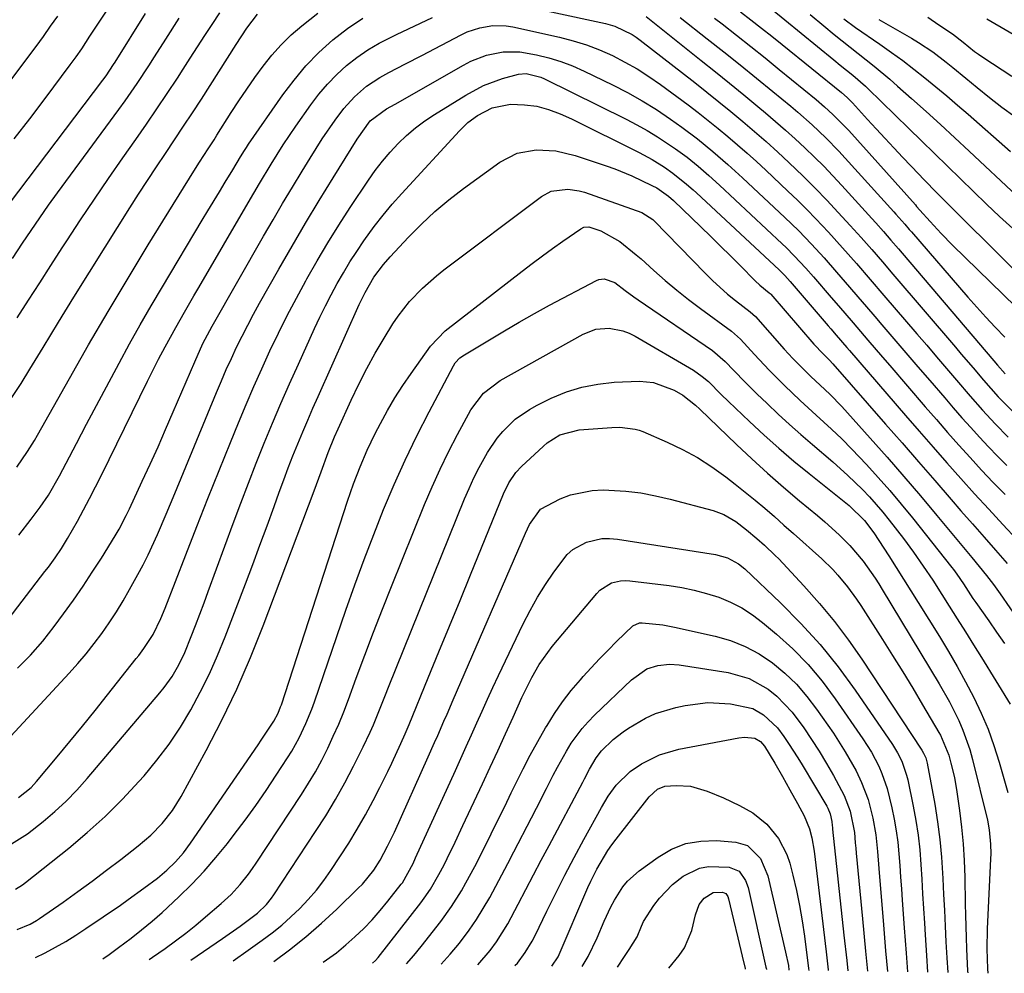
# Model space of a CAD drawing. Units: inches. Extents: x 1870061 to 1875378, y 475050 to 480378.
# Drawn here: x 1871855 to 1872071, y 475143 to 475352 of the extents above; entities that cross this region are included whole.
import ezdxf

# ---------------------------------------------------------------- set-up
doc = ezdxf.new("R2010")
doc.units = ezdxf.units.IN
doc.header["$MEASUREMENT"] = 0
doc.layers.add('7', color=7, linetype='Continuous')
doc.layers.add('8', color=7, linetype='Continuous')

msp = doc.modelspace()

# ---------------------------------------------------------------- linework, layer by layer
at = {"layer": '7', "color": 18}
for points in [[(1871854.12, 475326.19, 1896), (1871857.52, 475330.62, 1896), (1871860.9, 475335.08, 1896), (1871866.41, 475342.42, 1896), (1871867.69, 475344.17, 1896), (1871868.91, 475345.97, 1896), (1871870.7, 475348.69, 1896), (1871871.3, 475349.6, 1896), (1871876.98, 475358.19, 1896)], [(1871838.74, 475319.66, 1894), (1871857.31, 475344.3, 1894), (1871858.93, 475346.47, 1894), (1871860.53, 475348.66, 1894), (1871862.1, 475350.87, 1894), (1871863.66, 475353.08, 1894)], [(1871848.91, 475306.65, 1898), (1871873.55, 475339.05, 1898), (1871874.25, 475340.01, 1898), (1871875.89, 475342.51, 1898), (1871876.21, 475343.01, 1898), (1871882.92, 475353.67, 1898)], [(1871853.61, 475269.52, 1904), (1871855.61, 475272.61, 1904), (1871857.56, 475275.73, 1904), (1871860.44, 475280.5, 1904), (1871863.81, 475286.03, 1904), (1871867.19, 475291.54, 1904), (1871870.61, 475297.04, 1904), (1871874.04, 475302.52, 1904), (1871879.46, 475311.11, 1904), (1871881.38, 475314.12, 1904), (1871883.32, 475317.11, 1904), (1871885.29, 475320.08, 1904), (1871887.27, 475323.04, 1904), (1871889.26, 475325.99, 1904), (1871891.24, 475328.96, 1904), (1871893.19, 475331.94, 1904), (1871895.12, 475334.94, 1904), (1871902.74, 475346.88, 1904), (1871905.09, 475350.49, 1904), (1871907.39, 475353.52, 1904)], [(1871854.67, 475254.28, 1906), (1871857.06, 475257.72, 1906), (1871858.54, 475260.09, 1906), (1871859.24, 475261.3, 1906), (1871866.21, 475273.68, 1906), (1871870.43, 475281.06, 1906), (1871874.71, 475288.41, 1906), (1871879.08, 475295.7, 1906), (1871883.5, 475302.96, 1906), (1871893.47, 475319.1, 1906), (1871894.72, 475321.09, 1906), (1871896.64, 475324.04, 1906), (1871897.91, 475326.02, 1906), (1871898.54, 475327.01, 1906), (1871901.68, 475331.97, 1906), (1871903.36, 475334.56, 1906), (1871905.07, 475337.13, 1906), (1871906.85, 475339.66, 1906), (1871908.65, 475342.16, 1906), (1871910.58, 475344.56, 1906), (1871912.62, 475346.85, 1906), (1871914.83, 475348.98, 1906), (1871917.16, 475350.99, 1906), (1871920.62, 475353.76, 1906)], [(1871854.79, 475287.01, 1902), (1871857.25, 475290.84, 1902), (1871859.71, 475294.66, 1902), (1871862.17, 475298.48, 1902), (1871864.63, 475302.31, 1902), (1871865.64, 475303.88, 1902), (1871868.64, 475308.47, 1902), (1871871.68, 475313.03, 1902), (1871874.77, 475317.55, 1902), (1871877.91, 475322.04, 1902), (1871880.77, 475326.07, 1902), (1871883.1, 475329.4, 1902), (1871885.4, 475332.76, 1902), (1871887.66, 475336.14, 1902), (1871889.88, 475339.54, 1902), (1871891.12, 475341.48, 1902), (1871892.7, 475343.93, 1902), (1871894.29, 475346.38, 1902), (1871895.87, 475348.83, 1902), (1871897.46, 475351.27, 1902), (1871899.2, 475353.85, 1902)], [(1871855.14, 475239.38, 1908), (1871857.87, 475242.88, 1908), (1871859.8, 475245.48, 1908), (1871861.6, 475248.17, 1908), (1871864.05, 475252.35, 1908), (1871865.53, 475255.18, 1908), (1871867.74, 475259.44, 1908), (1871869.98, 475263.69, 1908), (1871877.12, 475277.07, 1908), (1871879.41, 475281.3, 1908), (1871881.75, 475285.5, 1908), (1871884.15, 475289.66, 1908), (1871886.59, 475293.8, 1908), (1871895.33, 475308.37, 1908), (1871896.58, 475310.45, 1908), (1871899.08, 475314.61, 1908), (1871900.34, 475316.69, 1908), (1871902, 475319.43, 1908), (1871903.69, 475322.26, 1908), (1871904.56, 475323.66, 1908), (1871905.02, 475324.35, 1908), (1871905.48, 475325.03, 1908), (1871912.98, 475335.84, 1908), (1871915.44, 475339.1, 1908), (1871918.05, 475342.22, 1908), (1871920.9, 475345.13, 1908), (1871923.9, 475347.9, 1908), (1871927.13, 475350.4, 1908), (1871930.48, 475352.68, 1908)], [(1871992.6, 475353.03, 1908), (1872004.65, 475343.4, 1908), (1872007.76, 475340.9, 1908), (1872010.87, 475338.39, 1908), (1872013.96, 475335.85, 1908), (1872017.04, 475333.31, 1908), (1872018.76, 475331.89, 1908), (1872020.96, 475330.02, 1908), (1872023.13, 475328.13, 1908), (1872025.26, 475326.2, 1908), (1872027.37, 475324.24, 1908), (1872029.44, 475322.23, 1908), (1872031.48, 475320.2, 1908), (1872033.47, 475318.12, 1908), (1872035.44, 475316.01, 1908), (1872042.06, 475308.75, 1908), (1872042.91, 475307.82, 1908), (1872044.57, 475305.94, 1908), (1872046.22, 475304.04, 1908), (1872047.86, 475302.14, 1908), (1872048.67, 475301.18, 1908), (1872068.78, 475277.59, 1908), (1872069.6, 475276.62, 1908), (1872071.25, 475274.7, 1908)], [(1872000.01, 475352.84, 1906), (1872005.97, 475348.15, 1906), (1872009.58, 475345.29, 1906), (1872013.18, 475342.42, 1906), (1872016.76, 475339.52, 1906), (1872020.33, 475336.6, 1906), (1872024.26, 475333.37, 1906), (1872025.84, 475332.04, 1906), (1872028.93, 475329.3, 1906), (1872031.92, 475326.45, 1906), (1872034.8, 475323.5, 1906), (1872036.2, 475321.98, 1906), (1872046.82, 475310.24, 1906), (1872047.31, 475309.7, 1906), (1872049.25, 475307.49, 1906), (1872050.21, 475306.38, 1906), (1872050.69, 475305.83, 1906), (1872063.05, 475291.55, 1906), (1872065.03, 475289.32, 1906), (1872067.03, 475287.11, 1906), (1872069.07, 475284.94, 1906), (1872071.14, 475282.79, 1906)], [(1872007.56, 475352.68, 1904), (1872009.21, 475351.4, 1904), (1872012.36, 475348.94, 1904), (1872015.51, 475346.46, 1904), (1872018.63, 475343.95, 1904), (1872021.74, 475341.43, 1904), (1872029.8, 475334.86, 1904), (1872031.69, 475333.25, 1904), (1872033.52, 475331.57, 1904), (1872036.14, 475328.92, 1904), (1872036.98, 475328.01, 1904), (1872051.57, 475311.73, 1904), (1872051.85, 475311.41, 1904), (1872052.55, 475310.62, 1904), (1872054.79, 475308.11, 1904), (1872057.21, 475305.48, 1904), (1872059.73, 475302.94, 1904), (1872079.14, 475284.02, 1904)], [(1872013.23, 475354.08, 1902), (1872015.54, 475352.3, 1902), (1872017.84, 475350.5, 1902), (1872020.12, 475348.69, 1902), (1872022.4, 475346.87, 1902), (1872035.38, 475336.37, 1902), (1872036.63, 475335.28, 1902), (1872037.22, 475334.7, 1902), (1872037.51, 475334.4, 1902), (1872037.79, 475334.09, 1902), (1872041.06, 475330.49, 1902), (1872042.98, 475328.39, 1902), (1872044.92, 475326.3, 1902), (1872046.86, 475324.22, 1902), (1872048.82, 475322.15, 1902), (1872052.33, 475318.46, 1902), (1872053.35, 475317.4, 1902), (1872056.42, 475314.25, 1902), (1872058.49, 475312.18, 1902), (1872060.57, 475310.11, 1902), (1872079.33, 475291.45, 1902)], [(1872028.5, 475353.49, 1898), (1872031.53, 475350.97, 1898), (1872033.81, 475349.1, 1898), (1872037.28, 475346.28, 1898), (1872040.8, 475343.51, 1898), (1872042.55, 475342.12, 1898), (1872045.99, 475339.26, 1898), (1872047.68, 475337.79, 1898), (1872050.73, 475335.08, 1898), (1872053.92, 475332.23, 1898), (1872057.1, 475329.36, 1898), (1872060.25, 475326.47, 1898), (1872063.38, 475323.55, 1898), (1872073.84, 475313.75, 1898)], [(1872035.92, 475352.48, 1896), (1872038.44, 475350.59, 1896), (1872043.79, 475346.93, 1896), (1872046.32, 475345.16, 1896), (1872048.81, 475343.35, 1896), (1872051.26, 475341.48, 1896), (1872053.68, 475339.57, 1896), (1872056.07, 475337.61, 1896), (1872058.44, 475335.64, 1896), (1872060.78, 475333.63, 1896), (1872063.11, 475331.61, 1896), (1872072.43, 475323.44, 1896)], [(1872043.58, 475352.35, 1894), (1872050.7, 475348.26, 1894), (1872052.29, 475347.31, 1894), (1872055.37, 475345.26, 1894), (1872058.32, 475343.02, 1894), (1872059.78, 475341.87, 1894), (1872062.65, 475339.52, 1894), (1872065.12, 475337.46, 1894), (1872067.81, 475335.28, 1894), (1872070.54, 475333.16, 1894), (1872073.33, 475331.12, 1894)], [(1872054.28, 475352.91, 1892), (1872056.72, 475351.18, 1892), (1872059.71, 475349.2, 1892), (1872062.04, 475347.37, 1892), (1872064.53, 475345.39, 1892), (1872065.42, 475344.76, 1892), (1872066.32, 475344.15, 1892), (1872072.74, 475339.92, 1892)], [(1871854.82, 475210.25, 1912), (1871857.71, 475213.11, 1912), (1871860.37, 475216.16, 1912), (1871862.9, 475219.35, 1912), (1871864.94, 475222.12, 1912), (1871867.09, 475225.13, 1912), (1871869.2, 475228.17, 1912), (1871871.23, 475231.25, 1912), (1871873.22, 475234.37, 1912), (1871876.22, 475239.23, 1912), (1871877.09, 475240.68, 1912), (1871878.67, 475243.66, 1912), (1871879.41, 475245.18, 1912), (1871882.19, 475251.19, 1912), (1871883.92, 475254.97, 1912), (1871885.63, 475258.76, 1912), (1871887.3, 475262.56, 1912), (1871888.95, 475266.38, 1912), (1871893.66, 475277.39, 1912), (1871895.47, 475281.36, 1912), (1871897.51, 475285.21, 1912), (1871908.77, 475304.9, 1912), (1871910.85, 475308.49, 1912), (1871912.94, 475312.06, 1912), (1871915.07, 475315.62, 1912), (1871917.22, 475319.17, 1912), (1871918.96, 475322, 1912), (1871921.62, 475326.2, 1912), (1871924.41, 475330.3, 1912), (1871926.31, 475332.88, 1912), (1871928.66, 475335.45, 1912), (1871931.33, 475337.73, 1912), (1871934.23, 475339.67, 1912), (1871936.23, 475340.76, 1912), (1871939.83, 475342.62, 1912), (1871943.42, 475344.49, 1912), (1871952.08, 475349.02, 1912), (1871953.4, 475349.64, 1912), (1871956.15, 475350.56, 1912), (1871959.02, 475351.03, 1912), (1871961.91, 475350.96, 1912), (1871963.35, 475350.73, 1912), (1871973.62, 475348.47, 1912), (1871976.59, 475347.7, 1912), (1871979.52, 475346.8, 1912), (1871982.39, 475345.7, 1912), (1871985.2, 475344.47, 1912), (1871987.93, 475343.05, 1912), (1871990.61, 475341.54, 1912), (1871993.19, 475339.88, 1912), (1871995.72, 475338.12, 1912), (1872001.78, 475333.64, 1912), (1872003.99, 475331.96, 1912), (1872006.19, 475330.26, 1912), (1872008.35, 475328.52, 1912), (1872010.49, 475326.75, 1912), (1872012.6, 475324.94, 1912), (1872014.69, 475323.11, 1912), (1872016.75, 475321.25, 1912), (1872018.79, 475319.36, 1912), (1872023.65, 475314.78, 1912), (1872025.72, 475312.78, 1912), (1872027.77, 475310.76, 1912), (1872029.78, 475308.7, 1912), (1872032.54, 475305.76, 1912), (1872035.64, 475302.36, 1912), (1872038.67, 475298.9, 1912), (1872041.67, 475295.41, 1912), (1872044.67, 475291.92, 1912), (1872051.88, 475283.51, 1912), (1872054.05, 475280.98, 1912), (1872056.23, 475278.44, 1912), (1872058.4, 475275.9, 1912), (1872060.57, 475273.36, 1912), (1872063.59, 475269.84, 1912), (1872066.3, 475266.78, 1912), (1872069.07, 475263.77, 1912), (1872071.94, 475260.86, 1912)], [(1871853.35, 475195.35, 1914), (1871866.17, 475209.12, 1914), (1871868.06, 475211.23, 1914), (1871869.9, 475213.38, 1914), (1871871.65, 475215.61, 1914), (1871873.35, 475217.87, 1914), (1871874.96, 475220.2, 1914), (1871876.52, 475222.57, 1914), (1871877.99, 475224.99, 1914), (1871879.4, 475227.44, 1914), (1871881.22, 475230.73, 1914), (1871882.36, 475232.89, 1914), (1871883.47, 475235.07, 1914), (1871885.51, 475239.51, 1914), (1871887.43, 475244.01, 1914), (1871889.32, 475248.52, 1914), (1871898.46, 475270.67, 1914), (1871899.51, 475273.16, 1914), (1871900.59, 475275.65, 1914), (1871901.71, 475278.12, 1914), (1871902.86, 475280.57, 1914), (1871904.05, 475283.01, 1914), (1871905.28, 475285.42, 1914), (1871906.55, 475287.81, 1914), (1871907.86, 475290.19, 1914), (1871912.1, 475297.66, 1914), (1871915, 475302.7, 1914), (1871917.94, 475307.72, 1914), (1871920.95, 475312.7, 1914), (1871924, 475317.66, 1914), (1871929.28, 475326.13, 1914), (1871932.14, 475330.2, 1914), (1871935.71, 475332.81, 1914), (1871937.56, 475333.85, 1914), (1871952.53, 475342.38, 1914), (1871954.18, 475343.23, 1914), (1871957.62, 475344.54, 1914), (1871961.24, 475345.29, 1914), (1871964.88, 475345.3, 1914), (1871968.53, 475344.66, 1914), (1871971.23, 475343.99, 1914), (1871973.89, 475343.19, 1914), (1871976.48, 475342.2, 1914), (1871979.03, 475341.07, 1914), (1871985.22, 475338.07, 1914), (1871988.5, 475336.37, 1914), (1871991.71, 475334.58, 1914), (1871994.83, 475332.62, 1914), (1871997.89, 475330.56, 1914), (1872000.37, 475328.8, 1914), (1872003.86, 475326.22, 1914), (1872007.23, 475323.48, 1914), (1872010.51, 475320.63, 1914), (1872012.12, 475319.17, 1914), (1872013.71, 475317.7, 1914), (1872022.99, 475308.99, 1914), (1872025.95, 475306.12, 1914), (1872028.82, 475303.15, 1914), (1872031.61, 475300.11, 1914), (1872034.32, 475297.01, 1914), (1872037.15, 475293.71, 1914), (1872038.99, 475291.57, 1914), (1872040.83, 475289.43, 1914), (1872042.67, 475287.29, 1914), (1872044.25, 475285.46, 1914), (1872046.88, 475282.41, 1914), (1872049.5, 475279.35, 1914), (1872052.13, 475276.29, 1914), (1872054.75, 475273.24, 1914), (1872058.01, 475269.44, 1914), (1872059.89, 475267.27, 1914), (1872061.78, 475265.11, 1914), (1872063.69, 475262.97, 1914), (1872065.62, 475260.84, 1914), (1872067.58, 475258.74, 1914), (1872069.57, 475256.66, 1914), (1872071.6, 475254.63, 1914)], [(1871855.08, 475181.93, 1916), (1871857.81, 475184.09, 1916), (1871859, 475185.38, 1916), (1871863.5, 475190.78, 1916), (1871866.3, 475194.16, 1916), (1871869.08, 475197.56, 1916), (1871871.84, 475200.97, 1916), (1871874.58, 475204.4, 1916), (1871880.86, 475212.33, 1916), (1871881.43, 475213.05, 1916), (1871882.54, 475214.52, 1916), (1871884.55, 475217.59, 1916), (1871886.28, 475221.15, 1916), (1871887.22, 475223.41, 1916), (1871891.74, 475235.1, 1916), (1871894.15, 475241.27, 1916), (1871896.57, 475247.43, 1916), (1871899.03, 475253.58, 1916), (1871901.51, 475259.71, 1916), (1871903.26, 475264, 1916), (1871904.91, 475267.98, 1916), (1871906.61, 475271.93, 1916), (1871908.36, 475275.86, 1916), (1871910.15, 475279.78, 1916), (1871912.02, 475283.66, 1916), (1871913.93, 475287.51, 1916), (1871915.94, 475291.32, 1916), (1871917.99, 475295.1, 1916), (1871918.25, 475295.56, 1916), (1871920.52, 475299.52, 1916), (1871922.85, 475303.45, 1916), (1871925.27, 475307.32, 1916), (1871927.75, 475311.16, 1916), (1871931.74, 475317.19, 1916), (1871933.23, 475319.29, 1916), (1871934.79, 475321.34, 1916), (1871936.47, 475323.29, 1916), (1871938.23, 475325.17, 1916), (1871940.1, 475326.94, 1916), (1871942.05, 475328.61, 1916), (1871944.11, 475330.15, 1916), (1871946.24, 475331.58, 1916), (1871953.05, 475335.82, 1916), (1871956.97, 475337.91, 1916), (1871961.13, 475339.45, 1916), (1871964.61, 475340.41, 1916), (1871966.27, 475340.51, 1916), (1871969.54, 475339.75, 1916), (1871970.31, 475339.4, 1916), (1871988.22, 475330.52, 1916), (1871990.55, 475329.31, 1916), (1871992.83, 475328.03, 1916), (1871995.07, 475326.65, 1916), (1871999.01, 475324.02, 1916), (1872001.54, 475322.18, 1916), (1872003.98, 475320.21, 1916), (1872006.34, 475318.15, 1916), (1872008.65, 475316.04, 1916), (1872022.35, 475303.24, 1916), (1872023.26, 475302.38, 1916), (1872025.03, 475300.61, 1916), (1872027.59, 475297.87, 1916), (1872029.23, 475295.99, 1916), (1872033.1, 475291.48, 1916), (1872034.7, 475289.6, 1916), (1872037.91, 475285.87, 1916), (1872041.13, 475282.14, 1916), (1872044.35, 475278.41, 1916), (1872045.96, 475276.54, 1916), (1872053.74, 475267.5, 1916), (1872056.17, 475264.7, 1916), (1872058.62, 475261.9, 1916), (1872061.09, 475259.13, 1916), (1872063.57, 475256.37, 1916), (1872066.08, 475253.64, 1916), (1872068.63, 475250.94, 1916), (1872071.22, 475248.28, 1916)], [(1871852.97, 475171.36, 1918), (1871857.02, 475173.97, 1918), (1871860.46, 475176.64, 1918), (1871863.03, 475178.83, 1918), (1871865.51, 475181.12, 1918), (1871867.86, 475183.54, 1918), (1871870.12, 475186.05, 1918), (1871886.06, 475204.81, 1918), (1871886.99, 475205.97, 1918), (1871888.7, 475208.39, 1918), (1871890.2, 475210.96, 1918), (1871891.48, 475213.64, 1918), (1871892.89, 475217.16, 1918), (1871893.85, 475219.62, 1918), (1871894.79, 475222.09, 1918), (1871895.72, 475224.56, 1918), (1871896.63, 475227.04, 1918), (1871902.11, 475241.95, 1918), (1871903.75, 475246.37, 1918), (1871905.43, 475250.78, 1918), (1871907.16, 475255.17, 1918), (1871908.91, 475259.55, 1918), (1871910.72, 475263.91, 1918), (1871912.56, 475268.25, 1918), (1871914.46, 475272.57, 1918), (1871916.39, 475276.87, 1918), (1871919.95, 475284.63, 1918), (1871921.12, 475287.13, 1918), (1871922.33, 475289.61, 1918), (1871923.59, 475292.06, 1918), (1871924.89, 475294.49, 1918), (1871926.25, 475296.89, 1918), (1871927.67, 475299.25, 1918), (1871929.16, 475301.56, 1918), (1871930.71, 475303.84, 1918), (1871933.02, 475307.01, 1918), (1871934.94, 475309.49, 1918), (1871936.96, 475311.9, 1918), (1871939.04, 475314.25, 1918), (1871951.65, 475327.96, 1918), (1871953.53, 475329.77, 1918), (1871955.61, 475331.33, 1918), (1871958.82, 475333.02, 1918), (1871962.83, 475333.82, 1918), (1871965.93, 475333.7, 1918), (1871968.61, 475333.37, 1918), (1871971.22, 475332.67, 1918), (1871973.75, 475331.72, 1918), (1871976.22, 475330.59, 1918), (1871991.07, 475323.23, 1918), (1871993.89, 475321.71, 1918), (1871996.61, 475320, 1918), (1871998.46, 475318.73, 1918), (1872001.46, 475316.32, 1918), (1872002.9, 475315.04, 1918), (1872003.61, 475314.39, 1918), (1872021.72, 475297.54, 1918), (1872022.98, 475296.29, 1918), (1872024.16, 475294.98, 1918), (1872032.46, 475285.25, 1918), (1872033.04, 475284.57, 1918), (1872034.2, 475283.22, 1918), (1872036.54, 475280.52, 1918), (1872037.12, 475279.85, 1918), (1872049.43, 475265.59, 1918), (1872052.43, 475262.14, 1918), (1872055.44, 475258.69, 1918), (1872058.46, 475255.25, 1918), (1872061.5, 475251.83, 1918), (1872064.56, 475248.43, 1918), (1872067.65, 475245.05, 1918), (1872070.76, 475241.7, 1918), (1872073.91, 475238.38, 1918)], [(1871854.79, 475153.01, 1922), (1871857.65, 475154.16, 1922), (1871858.99, 475154.94, 1922), (1871859.64, 475155.37, 1922), (1871864.82, 475158.99, 1922), (1871868.04, 475161.27, 1922), (1871871.22, 475163.58, 1922), (1871874.37, 475165.95, 1922), (1871877.49, 475168.35, 1922), (1871881.28, 475171.31, 1922), (1871884.02, 475173.65, 1922), (1871886.53, 475176.23, 1922), (1871888.77, 475179.05, 1922), (1871890.67, 475182.11, 1922), (1871896.15, 475192.18, 1922), (1871899.62, 475198.87, 1922), (1871902.89, 475205.64, 1922), (1871905.89, 475212.55, 1922), (1871908.69, 475219.54, 1922), (1871919.83, 475249.08, 1922), (1871921.38, 475253.27, 1922), (1871922.89, 475257.47, 1922), (1871924.32, 475260.96, 1922), (1871925.09, 475262.68, 1922), (1871927.95, 475268.97, 1922), (1871929.61, 475272.45, 1922), (1871931.36, 475275.88, 1922), (1871933.24, 475279.25, 1922), (1871935.2, 475282.57, 1922), (1871937.1, 475285.66, 1922), (1871938.23, 475287.36, 1922), (1871940.73, 475290.58, 1922), (1871943.57, 475293.53, 1922), (1871946.64, 475296.23, 1922), (1871948.25, 475297.5, 1922), (1871969.65, 475313.61, 1922), (1871971.8, 475314.77, 1922), (1871975.45, 475315.22, 1922), (1871977.91, 475314.86, 1922), (1871979.11, 475314.51, 1922), (1871991.62, 475310.08, 1922), (1871994.04, 475308.56, 1922), (1871994.34, 475308.27, 1922), (1872005.52, 475296.77, 1922), (1872007.11, 475295.2, 1922), (1872010.44, 475292.22, 1922), (1872012.17, 475290.81, 1922), (1872015.4, 475288.3, 1922), (1872016.54, 475287.27, 1922), (1872022.85, 475280.13, 1922), (1872024.73, 475278.07, 1922), (1872026.69, 475276.09, 1922), (1872028.69, 475274.15, 1922), (1872030.72, 475272.23, 1922), (1872032.8, 475270.24, 1922), (1872035.44, 475267.55, 1922), (1872036.72, 475266.16, 1922), (1872041.68, 475260.65, 1922), (1872045.4, 475256.47, 1922), (1872049.08, 475252.26, 1922), (1872052.7, 475248, 1922), (1872056.29, 475243.71, 1922), (1872063.91, 475234.5, 1922), (1872065.53, 475232.53, 1922), (1872067.13, 475230.56, 1922), (1872068.69, 475228.56, 1922), (1872070.18, 475226.5, 1922), (1872078.63, 475214.25, 1922)], [(1871858.82, 475146.83, 1924), (1871860.91, 475147.87, 1924), (1871863.2, 475149.1, 1924), (1871865.45, 475150.38, 1924), (1871867.65, 475151.75, 1924), (1871869.82, 475153.17, 1924), (1871877.38, 475158.33, 1924), (1871879.12, 475159.54, 1924), (1871882.55, 475162.02, 1924), (1871885.5, 475164.26, 1924), (1871887.53, 475165.95, 1924), (1871889.43, 475167.78, 1924), (1871891.18, 475169.77, 1924), (1871892.76, 475171.88, 1924), (1871907.58, 475193.44, 1924), (1871908.25, 475194.43, 1924), (1871910.97, 475198.59, 1924), (1871911.93, 475200.36, 1924), (1871912.5, 475201.75, 1924), (1871912.67, 475202.23, 1924), (1871927.15, 475246.82, 1924), (1871928.46, 475250.61, 1924), (1871929.9, 475254.35, 1924), (1871931.48, 475258.02, 1924), (1871933.23, 475261.63, 1924), (1871934.36, 475263.82, 1924), (1871935.89, 475266.66, 1924), (1871937.51, 475269.45, 1924), (1871939.25, 475272.17, 1924), (1871941.07, 475274.83, 1924), (1871945.34, 475280.8, 1924), (1871948.57, 475284.15, 1924), (1871965.41, 475297.24, 1924), (1871967.62, 475298.92, 1924), (1871969.84, 475300.58, 1924), (1871972.08, 475302.2, 1924), (1871974.35, 475303.79, 1924), (1871978.29, 475306.5, 1924), (1871978.95, 475306.83, 1924), (1871980.05, 475306.96, 1924), (1871982.65, 475306.08, 1924), (1871986.79, 475303.73, 1924), (1871990.41, 475300.84, 1924), (1871991.46, 475299.91, 1924), (1871994.28, 475297.36, 1924), (1871996.76, 475295.18, 1924), (1871999.28, 475293.06, 1924), (1872001.87, 475291.01, 1924), (1872004.51, 475289.02, 1924), (1872011.26, 475284.07, 1924), (1872013.22, 475282.36, 1924), (1872016.3, 475278.96, 1924), (1872019.55, 475275.5, 1924), (1872022.89, 475272.15, 1924), (1872026.33, 475268.88, 1924), (1872029.83, 475265.69, 1924), (1872033.23, 475262.6, 1924), (1872035.47, 475260.46, 1924), (1872037.66, 475258.25, 1924), (1872040.84, 475254.9, 1924), (1872043.44, 475252.04, 1924), (1872045.99, 475249.14, 1924), (1872048.48, 475246.19, 1924), (1872050.92, 475243.19, 1924), (1872059.54, 475232.33, 1924), (1872059.93, 475231.83, 1924), (1872060.69, 475230.81, 1924), (1872062.12, 475228.71, 1924), (1872064.19, 475225.53, 1924), (1872064.82, 475224.62, 1924), (1872067.65, 475220.59, 1924), (1872069.38, 475218.13, 1924), (1872071.11, 475215.66, 1924)], [(1871873.54, 475146.58, 1926), (1871874.95, 475147.53, 1926), (1871876.99, 475149.02, 1926), (1871879.71, 475151.08, 1926), (1871882.04, 475152.91, 1926), (1871884.33, 475154.79, 1926), (1871886.56, 475156.74, 1926), (1871890.2, 475160.12, 1926), (1871893.02, 475162.91, 1926), (1871895.74, 475165.79, 1926), (1871898.33, 475168.78, 1926), (1871900.83, 475171.85, 1926), (1871902.32, 475173.77, 1926), (1871904.72, 475176.95, 1926), (1871907.07, 475180.17, 1926), (1871909.34, 475183.44, 1926), (1871911.55, 475186.76, 1926), (1871914.03, 475190.58, 1926), (1871914.93, 475192.03, 1926), (1871916.59, 475195, 1926), (1871918.04, 475198.08, 1926), (1871919.32, 475201.24, 1926), (1871919.9, 475202.84, 1926), (1871926.79, 475222.94, 1926), (1871928.75, 475228.5, 1926), (1871930.77, 475234.04, 1926), (1871932.89, 475239.55, 1926), (1871935.07, 475245.03, 1926), (1871937.38, 475250.45, 1926), (1871939.79, 475255.83, 1926), (1871942.36, 475261.13, 1926), (1871945.03, 475266.39, 1926), (1871950.36, 475276.47, 1926), (1871950.75, 475277.12, 1926), (1871951.79, 475278.2, 1926), (1871952.1, 475278.43, 1926), (1871952.41, 475278.64, 1926), (1871958.25, 475282.2, 1926), (1871961.51, 475284.16, 1926), (1871964.79, 475286.07, 1926), (1871968.1, 475287.92, 1926), (1871971.44, 475289.74, 1926), (1871981.69, 475295.19, 1926), (1871982.25, 475295.41, 1926), (1871983.42, 475295.55, 1926), (1871985.73, 475294.72, 1926), (1871987.98, 475292.97, 1926), (1871989.86, 475291.59, 1926), (1871990.81, 475290.92, 1926), (1872007.12, 475279.82, 1926), (1872009.91, 475277.46, 1926), (1872011.77, 475275.49, 1926), (1872014.29, 475272.87, 1926), (1872016.87, 475270.33, 1926), (1872019.08, 475268.2, 1926), (1872021.52, 475265.9, 1926), (1872023.99, 475263.64, 1926), (1872026.49, 475261.42, 1926), (1872029.03, 475259.23, 1926), (1872033.49, 475255.44, 1926), (1872036.81, 475252.48, 1926), (1872039.98, 475249.37, 1926), (1872041.5, 475247.75, 1926), (1872044.42, 475244.39, 1926), (1872045.81, 475242.66, 1926), (1872048.94, 475238.64, 1926), (1872051.18, 475235.66, 1926), (1872053.31, 475232.6, 1926), (1872055.37, 475229.49, 1926), (1872057.4, 475226.35, 1926), (1872058.98, 475223.86, 1926), (1872060.76, 475221.04, 1926), (1872062.54, 475218.21, 1926), (1872064.31, 475215.38, 1926), (1872066.07, 475212.54, 1926), (1872072.37, 475202.38, 1926)], [(1871883.71, 475146.42, 1928), (1871884.41, 475146.89, 1928), (1871887.18, 475148.83, 1928), (1871889.46, 475150.48, 1928), (1871891.7, 475152.17, 1928), (1871893.9, 475153.93, 1928), (1871896.06, 475155.73, 1928), (1871899.46, 475158.64, 1928), (1871901.62, 475160.65, 1928), (1871903.61, 475162.82, 1928), (1871905.44, 475165.13, 1928), (1871906.31, 475166.32, 1928), (1871907.14, 475167.54, 1928), (1871917.06, 475182.59, 1928), (1871918.62, 475185.04, 1928), (1871920.1, 475187.54, 1928), (1871921.49, 475190.1, 1928), (1871922.81, 475192.69, 1928), (1871924.04, 475195.33, 1928), (1871925.22, 475197.99, 1928), (1871926.31, 475200.68, 1928), (1871927.35, 475203.4, 1928), (1871929.05, 475208.05, 1928), (1871930.93, 475213.1, 1928), (1871932.84, 475218.13, 1928), (1871934.8, 475223.15, 1928), (1871936.79, 475228.15, 1928), (1871944.04, 475246.1, 1928), (1871945.69, 475250, 1928), (1871947.43, 475253.86, 1928), (1871949.3, 475257.66, 1928), (1871951.25, 475261.41, 1928), (1871954.17, 475266.83, 1928), (1871956.92, 475270.52, 1928), (1871960.59, 475273.3, 1928), (1871978.77, 475283.45, 1928), (1871981.54, 475284.51, 1928), (1871984.5, 475284.73, 1928), (1871987.45, 475284.18, 1928), (1871988.85, 475283.64, 1928), (1871990.2, 475282.97, 1928), (1872002.94, 475275.52, 1928), (1872004.88, 475274.18, 1928), (1872006.21, 475273.02, 1928), (1872009, 475270.23, 1928), (1872010.63, 475268.66, 1928), (1872015.26, 475264.25, 1928), (1872018.43, 475261.3, 1928), (1872021.66, 475258.42, 1928), (1872024.95, 475255.61, 1928), (1872028.3, 475252.87, 1928), (1872037.07, 475245.85, 1928), (1872040.44, 475242.56, 1928), (1872042.45, 475239.87, 1928), (1872043.57, 475238.19, 1928), (1872045.74, 475234.82, 1928), (1872047.37, 475232.28, 1928), (1872048.99, 475229.74, 1928), (1872050.6, 475227.19, 1928), (1872052.19, 475224.64, 1928), (1872056.83, 475217.18, 1928), (1872058.81, 475213.9, 1928), (1872060.74, 475210.58, 1928), (1872062.58, 475207.22, 1928), (1872064.36, 475203.82, 1928), (1872065.99, 475200.36, 1928), (1872067.5, 475196.85, 1928), (1872068.79, 475193.26, 1928), (1872069.96, 475189.61, 1928), (1872071.86, 475183, 1928)], [(1871902.1, 475146.11, 1932), (1871905.39, 475148.44, 1932), (1871908.47, 475150.65, 1932), (1871910.63, 475152.27, 1932), (1871912.73, 475153.96, 1932), (1871914.74, 475155.75, 1932), (1871916.7, 475157.61, 1932), (1871918.55, 475159.57, 1932), (1871920.32, 475161.6, 1932), (1871921.97, 475163.73, 1932), (1871923.53, 475165.93, 1932), (1871925.5, 475168.88, 1932), (1871927.43, 475171.89, 1932), (1871929.3, 475174.95, 1932), (1871931.07, 475178.07, 1932), (1871932.76, 475181.22, 1932), (1871934.24, 475184.09, 1932), (1871936, 475187.62, 1932), (1871936.84, 475189.41, 1932), (1871938.83, 475193.76, 1932), (1871939.76, 475195.84, 1932), (1871940.42, 475197.41, 1932), (1871940.64, 475197.93, 1932), (1871944.85, 475208.15, 1932), (1871947.17, 475213.79, 1932), (1871949.49, 475219.42, 1932), (1871951.8, 475225.06, 1932), (1871954.11, 475230.71, 1932), (1871961.35, 475248.44, 1932), (1871962.53, 475250.86, 1932), (1871964.04, 475253.09, 1932), (1871965.26, 475254.39, 1932), (1871970.09, 475258.89, 1932), (1871970.92, 475259.61, 1932), (1871973.7, 475261.36, 1932), (1871977.91, 475262.48, 1932), (1871985.06, 475262.99, 1932), (1871986.79, 475263.04, 1932), (1871990.21, 475262.61, 1932), (1871991.04, 475262.36, 1932), (1871991.84, 475262.06, 1932), (1871997.17, 475259.78, 1932), (1872000.56, 475258.18, 1932), (1872003.85, 475256.4, 1932), (1872006.99, 475254.38, 1932), (1872010.03, 475252.19, 1932), (1872012.12, 475250.56, 1932), (1872014.3, 475248.82, 1932), (1872016.46, 475247.06, 1932), (1872018.58, 475245.27, 1932), (1872020.69, 475243.44, 1932), (1872022.77, 475241.6, 1932), (1872024.86, 475239.74, 1932), (1872026.93, 475237.89, 1932), (1872029, 475236.02, 1932), (1872031.06, 475234.16, 1932), (1872033.46, 475231.84, 1932), (1872034.59, 475230.62, 1932), (1872036.73, 475228.07, 1932), (1872038.7, 475225.38, 1932), (1872039.62, 475223.99, 1932), (1872044.35, 475216.55, 1932), (1872046.59, 475213, 1932), (1872048.8, 475209.42, 1932), (1872050.98, 475205.83, 1932), (1872053.13, 475202.22, 1932), (1872056.72, 475196.15, 1932), (1872057.05, 475195.56, 1932), (1872058.9, 475191.18, 1932), (1872059.37, 475189.4, 1932), (1872060.11, 475186.28, 1932), (1872060.66, 475183.13, 1932), (1872061.24, 475179.03, 1932), (1872061.69, 475175.39, 1932), (1872062.06, 475171.73, 1932), (1872062.28, 475168.07, 1932), (1872062.41, 475164.41, 1932), (1872062.51, 475158.58, 1932), (1872062.56, 475156.12, 1932), (1872062.69, 475151.21, 1932), (1872062.77, 475148.75, 1932), (1872063.02, 475143.84, 1932), (1872063.06, 475143.45, 1932)], [(1871911.01, 475145.96, 1934), (1871914.45, 475148.51, 1934), (1871918.03, 475151.34, 1934), (1871921.47, 475154.34, 1934), (1871924.82, 475157.45, 1934), (1871929.5, 475162, 1934), (1871930.41, 475162.94, 1934), (1871932.88, 475165.99, 1934), (1871934.31, 475168.19, 1934), (1871935.94, 475171.22, 1934), (1871937.41, 475174.34, 1934), (1871944.85, 475190.81, 1934), (1871946.24, 475193.92, 1934), (1871946.93, 475195.48, 1934), (1871948.29, 475198.6, 1934), (1871948.97, 475200.17, 1934), (1871950.33, 475203.29, 1934), (1871966.12, 475239.84, 1934), (1871967.03, 475241.72, 1934), (1871969.44, 475245.07, 1934), (1871973.75, 475247.37, 1934), (1871976.03, 475248.24, 1934), (1871980.76, 475249.19, 1934), (1871983.2, 475249.28, 1934), (1871988.13, 475248.99, 1934), (1871991.39, 475248.62, 1934), (1871994.62, 475248.02, 1934), (1871997.83, 475247.28, 1934), (1872007.25, 475244.76, 1934), (1872009.6, 475243.91, 1934), (1872012.23, 475242.36, 1934), (1872014.58, 475240.57, 1934), (1872016.82, 475238.62, 1934), (1872018.48, 475237.19, 1934), (1872020.88, 475234.95, 1934), (1872021.64, 475234.17, 1934), (1872027.15, 475228.26, 1934), (1872030.56, 475224.42, 1934), (1872033.83, 475220.48, 1934), (1872036.9, 475216.38, 1934), (1872039.83, 475212.18, 1934), (1872052.98, 475192.3, 1934), (1872053.38, 475191.64, 1934), (1872053.84, 475190.58, 1934), (1872054.14, 475189.46, 1934), (1872055.81, 475180.41, 1934), (1872056.43, 475176.57, 1934), (1872056.95, 475172.72, 1934), (1872057.31, 475168.86, 1934), (1872057.61, 475164.14, 1934), (1872057.77, 475160.67, 1934), (1872057.93, 475157.2, 1934), (1872058.1, 475153.72, 1934), (1872058.27, 475150.25, 1934), (1872058.46, 475146.78, 1934), (1872058.66, 475143.53, 1934)], [(1871921.79, 475145.79, 1936), (1871922.56, 475146.31, 1936), (1871924.7, 475147.9, 1936), (1871926.77, 475149.59, 1936), (1871928.78, 475151.34, 1936), (1871930.71, 475153.19, 1936), (1871932.57, 475155.1, 1936), (1871934.33, 475157.11, 1936), (1871936.02, 475159.17, 1936), (1871938.91, 475162.88, 1936), (1871939.17, 475163.22, 1936), (1871941.51, 475167.45, 1936), (1871942.08, 475168.69, 1936), (1871950.82, 475187.85, 1936), (1871952, 475190.44, 1936), (1871953.17, 475193.04, 1936), (1871954.33, 475195.64, 1936), (1871955.48, 475198.25, 1936), (1871956.64, 475200.85, 1936), (1871957.82, 475203.44, 1936), (1871959.02, 475206.02, 1936), (1871960.24, 475208.6, 1936), (1871965.67, 475219.95, 1936), (1871967.18, 475222.89, 1936), (1871968.78, 475225.77, 1936), (1871970.52, 475228.56, 1936), (1871972.37, 475231.3, 1936), (1871975.29, 475235.13, 1936), (1871976.53, 475236.26, 1936), (1871979.51, 475237.87, 1936), (1871982.85, 475238.62, 1936), (1871984.56, 475238.65, 1936), (1871986.28, 475238.51, 1936), (1872007.81, 475235.14, 1936), (1872010.41, 475234.41, 1936), (1872012.79, 475233.12, 1936), (1872014.19, 475231.97, 1936), (1872022.03, 475224.53, 1936), (1872026.46, 475220.05, 1936), (1872030.69, 475215.4, 1936), (1872034.62, 475210.5, 1936), (1872038.35, 475205.43, 1936), (1872046.54, 475193.52, 1936), (1872047.65, 475191.72, 1936), (1872048.6, 475189.83, 1936), (1872049.65, 475186.83, 1936), (1872049.9, 475185.8, 1936), (1872051.1, 475180.03, 1936), (1872051.68, 475176.86, 1936), (1872052.17, 475173.67, 1936), (1872052.53, 475170.47, 1936), (1872052.78, 475167.25, 1936), (1872052.98, 475164.03, 1936), (1872053.17, 475160.8, 1936), (1872053.36, 475157.57, 1936), (1872053.56, 475154.35, 1936), (1872053.72, 475151.78, 1936), (1872054.01, 475147.28, 1936), (1872054.26, 475143.6, 1936)], [(1871932.63, 475145.61, 1938), (1871933.3, 475146.16, 1938), (1871933.85, 475146.83, 1938), (1871943.19, 475158.85, 1938), (1871943.93, 475159.83, 1938), (1871945.31, 475161.84, 1938), (1871947.18, 475165.01, 1938), (1871948.31, 475167.18, 1938), (1871948.99, 475168.56, 1938), (1871950.74, 475172.14, 1938), (1871952.45, 475175.74, 1938), (1871956.73, 475184.88, 1938), (1871958.42, 475188.52, 1938), (1871960.1, 475192.16, 1938), (1871961.76, 475195.82, 1938), (1871963.41, 475199.47, 1938), (1871965.36, 475203.82, 1938), (1871967.5, 475208.21, 1938), (1871969.11, 475211.04, 1938), (1871971.97, 475214.99, 1938), (1871981.75, 475226.62, 1938), (1871982.46, 475227.34, 1938), (1871985.01, 475228.92, 1938), (1871986.97, 475229.39, 1938), (1871987.98, 475229.44, 1938), (1871988.99, 475229.39, 1938), (1871997.62, 475228.32, 1938), (1872000.39, 475227.89, 1938), (1872003.14, 475227.34, 1938), (1872005.84, 475226.61, 1938), (1872008.51, 475225.77, 1938), (1872011.09, 475224.7, 1938), (1872013.56, 475223.46, 1938), (1872015.89, 475221.95, 1938), (1872018.11, 475220.27, 1938), (1872021.18, 475217.68, 1938), (1872024.72, 475214.44, 1938), (1872028.07, 475211.03, 1938), (1872031.14, 475207.37, 1938), (1872034.02, 475203.53, 1938), (1872040.08, 475194.75, 1938), (1872041.94, 475191.82, 1938), (1872043.56, 475188.75, 1938), (1872044.25, 475187.16, 1938), (1872045.39, 475183.9, 1938), (1872046.44, 475179.62, 1938), (1872046.96, 475177.13, 1938), (1872047.4, 475174.62, 1938), (1872047.72, 475172.1, 1938), (1872047.96, 475169.56, 1938), (1872048.14, 475167.01, 1938), (1872048.32, 475164.47, 1938), (1872048.5, 475161.92, 1938), (1872048.69, 475159.37, 1938), (1872049.13, 475153.35, 1938), (1872049.53, 475147.79, 1938), (1872049.84, 475143.67, 1938)], [(1871947.68, 475145.36, 1942), (1871949.66, 475147.56, 1942), (1871951.69, 475150.01, 1942), (1871953.81, 475152.86, 1942), (1871955.41, 475155.18, 1942), (1871956.89, 475157.57, 1942), (1871958.3, 475160.01, 1942), (1871959.65, 475162.49, 1942), (1871960.98, 475164.98, 1942), (1871962.3, 475167.47, 1942), (1871963.61, 475169.97, 1942), (1871967.48, 475177.43, 1942), (1871968.59, 475179.58, 1942), (1871970.77, 475183.89, 1942), (1871972.21, 475186.78, 1942), (1871973.13, 475188.57, 1942), (1871975.11, 475192.06, 1942), (1871976.17, 475193.77, 1942), (1871978.53, 475197, 1942), (1871979.86, 475198.49, 1942), (1871981.26, 475199.92, 1942), (1871989.38, 475207.65, 1942), (1871992.76, 475210.07, 1942), (1871995.12, 475210.85, 1942), (1871997.71, 475211.15, 1942), (1871999.84, 475211, 1942), (1872010.53, 475209.3, 1942), (1872015.14, 475207.99, 1942), (1872019.31, 475205.63, 1942), (1872021.19, 475204.09, 1942), (1872024.56, 475200.63, 1942), (1872027.1, 475197.2, 1942), (1872028.83, 475194.64, 1942), (1872030.5, 475192.04, 1942), (1872032.1, 475189.38, 1942), (1872033.63, 475186.7, 1942), (1872035.99, 475182.33, 1942), (1872037.31, 475178.91, 1942), (1872038.2, 475174.26, 1942), (1872038.41, 475171.97, 1942), (1872038.52, 475170.82, 1942), (1872038.63, 475169.68, 1942), (1872040, 475155.31, 1942), (1872040.68, 475148.24, 1942), (1872041.09, 475143.82, 1942)], [(1871955.7, 475145.23, 1944), (1871958.41, 475148.4, 1944), (1871959.77, 475150.28, 1944), (1871962.25, 475154.19, 1944), (1871964.57, 475158.52, 1944), (1871966.24, 475161.73, 1944), (1871967.92, 475164.94, 1944), (1871969.61, 475168.15, 1944), (1871971.31, 475171.35, 1944), (1871978.73, 475185.26, 1944), (1871979.1, 475185.96, 1944), (1871980.2, 475188.08, 1944), (1871981.63, 475190.6, 1944), (1871982.82, 475192.14, 1944), (1871985.37, 475194.58, 1944), (1871987.55, 475196.29, 1944), (1871988.71, 475197.07, 1944), (1871992.47, 475199.28, 1944), (1871994.6, 475200.27, 1944), (1871999.12, 475201.65, 1944), (1872001.15, 475202.08, 1944), (1872006.09, 475202.68, 1944), (1872011.07, 475202.41, 1944), (1872015.93, 475201.38, 1944), (1872018.33, 475200.02, 1944), (1872021.36, 475197.14, 1944), (1872022.75, 475195.29, 1944), (1872023.81, 475193.75, 1944), (1872025.83, 475190.62, 1944), (1872026.8, 475189.03, 1944), (1872032.17, 475179.99, 1944), (1872032.39, 475179.6, 1944), (1872032.91, 475178.35, 1944), (1872033.27, 475176.64, 1944), (1872033.36, 475175.79, 1944), (1872033.4, 475175.36, 1944), (1872033.45, 475174.94, 1944), (1872035.93, 475151.74, 1944), (1872036.52, 475146.19, 1944), (1872036.76, 475143.89, 1944)], [(1871963.83, 475145.09, 1946), (1871964.36, 475145.63, 1946), (1871966.09, 475147.93, 1946), (1871967.58, 475150.39, 1946), (1871968.25, 475151.67, 1946), (1871970.82, 475157, 1946), (1871972.77, 475160.96, 1946), (1871974.76, 475164.89, 1946), (1871976.81, 475168.79, 1946), (1871978.9, 475172.67, 1946), (1871982.77, 475179.69, 1946), (1871984.28, 475182.2, 1946), (1871985.99, 475184.58, 1946), (1871989.08, 475187.61, 1946), (1871991.57, 475189.27, 1946), (1871995.5, 475191.26, 1946), (1871999.73, 475192.48, 1946), (1872012.88, 475194.95, 1946), (1872014.16, 475195.09, 1946), (1872016.37, 475194.88, 1946), (1872017.64, 475194.18, 1946), (1872018.52, 475193.17, 1946), (1872020.78, 475189.45, 1946), (1872022.45, 475186.52, 1946), (1872024.08, 475183.58, 1946), (1872025.72, 475180.59, 1946), (1872027.17, 475177.86, 1946), (1872028.36, 475175.04, 1946), (1872028.9, 475173.1, 1946), (1872029.42, 475170.12, 1946), (1872032, 475148.12, 1946), (1872032.46, 475144.12, 1946), (1872032.48, 475143.96, 1946)], [(1871971.93, 475144.96, 1948), (1871973.32, 475146.99, 1948), (1871979.83, 475162.18, 1948), (1871980.45, 475163.54, 1948), (1871981.78, 475166.23, 1948), (1871984.17, 475170.29, 1948), (1871985.06, 475171.56, 1948), (1871985.99, 475172.8, 1948), (1871993.27, 475182.07, 1948), (1871995.04, 475183.7, 1948), (1871996.69, 475184.36, 1948), (1871999.19, 475184.55, 1948), (1872002.27, 475184.4, 1948), (1872005.96, 475183.32, 1948), (1872009.55, 475181.82, 1948), (1872013.06, 475180.13, 1948), (1872015.94, 475178.52, 1948), (1872019.05, 475176.03, 1948), (1872021.61, 475172.95, 1948), (1872023.42, 475169.43, 1948), (1872024.05, 475167.52, 1948), (1872024.73, 475164.86, 1948), (1872025.52, 475161.56, 1948), (1872026.22, 475158.23, 1948), (1872026.79, 475154.88, 1948), (1872027.28, 475151.52, 1948), (1872028.17, 475144.46, 1948), (1872028.22, 475144.03, 1948)], [(1871986.28, 475144.72, 1952), (1871987.84, 475147.09, 1952), (1871988.83, 475148.63, 1952), (1871990.58, 475151.4, 1952), (1871991.57, 475153.74, 1952), (1871991.98, 475154.73, 1952), (1871994.26, 475158.21, 1952), (1871995.51, 475159.86, 1952), (1871998.35, 475162.83, 1952), (1872000.66, 475164.66, 1952), (1872004.27, 475166.42, 1952), (1872006.23, 475166.76, 1952), (1872010.78, 475166.62, 1952), (1872012.93, 475165.73, 1952), (1872014.38, 475163.75, 1952), (1872014.92, 475162.18, 1952), (1872018.83, 475144.74, 1952), (1872018.93, 475144.29, 1952), (1872018.96, 475144.18, 1952)], [(1871997.54, 475144.54, 1954), (1871999.8, 475147.29, 1954), (1872000.98, 475148.97, 1954), (1872002.57, 475152.76, 1954), (1872003.39, 475156.21, 1954), (1872004.22, 475158.47, 1954), (1872005.32, 475159.87, 1954), (1872007.26, 475161.06, 1954), (1872009.34, 475161.13, 1954), (1872010.03, 475160.84, 1954), (1872010.49, 475160.21, 1954), (1872010.66, 475159.71, 1954), (1872011.71, 475155.12, 1954), (1872012.64, 475151.12, 1954), (1872013.59, 475147.15, 1954), (1872014.26, 475144.42, 1954), (1872014.3, 475144.26, 1954)]]:
    msp.add_polyline3d(points, dxfattribs=at)
at = {"layer": '8', "color": 18}
for points in [[(1871959.87, 475356.68, 1910), (1871983.64, 475351.52, 1910), (1871985.69, 475350.94, 1910), (1871989.52, 475349.09, 1910), (1871990.4, 475348.5, 1910), (1871991.27, 475347.87, 1910), (1872003.23, 475338.54, 1910), (1872005.89, 475336.44, 1910), (1872008.53, 475334.33, 1910), (1872011.15, 475332.19, 1910), (1872013.76, 475330.03, 1910), (1872016.34, 475327.83, 1910), (1872018.89, 475325.61, 1910), (1872021.4, 475323.33, 1910), (1872023.88, 475321.03, 1910), (1872026.98, 475318.04, 1910), (1872029.6, 475315.44, 1910), (1872032.16, 475312.79, 1910), (1872034.69, 475310.1, 1910), (1872037.3, 475307.26, 1910), (1872039.69, 475304.62, 1910), (1872042.03, 475301.95, 1910), (1872044.35, 475299.25, 1910), (1872046.67, 475296.55, 1910), (1872060.35, 475280.55, 1910), (1872061.64, 475279.04, 1910), (1872064.22, 475276.02, 1910), (1872066.5, 475273.34, 1910), (1872069.72, 475269.69, 1910), (1872073.15, 475266.25, 1910)], [(1872020.16, 475354.55, 1900), (1872022.99, 475352.28, 1900), (1872033.7, 475343.51, 1900), (1872035.09, 475342.38, 1900), (1872037.87, 475340.17, 1900), (1872040.66, 475337.77, 1900), (1872041.19, 475337.26, 1900), (1872050.11, 475328.52, 1900), (1872052.94, 475325.75, 1900), (1872055.77, 475322.98, 1900), (1872058.6, 475320.21, 1900), (1872061.44, 475317.44, 1900), (1872064.28, 475314.68, 1900), (1872067.15, 475311.94, 1900), (1872070.03, 475309.23, 1900), (1872072.94, 475306.54, 1900)], [(1871847.73, 475214.4, 1910), (1871860.86, 475231.39, 1910), (1871861.62, 475232.39, 1910), (1871863.08, 475234.42, 1910), (1871864.48, 475236.49, 1910), (1871865.79, 475238.63, 1910), (1871867.96, 475242.47, 1910), (1871869.32, 475244.96, 1910), (1871870.65, 475247.45, 1910), (1871871.94, 475249.97, 1910), (1871873.21, 475252.51, 1910), (1871883.32, 475273.11, 1910), (1871884.13, 475274.73, 1910), (1871885.77, 475277.97, 1910), (1871887.17, 475280.66, 1910), (1871889.5, 475284.89, 1910), (1871891.42, 475288.21, 1910), (1871893.51, 475291.81, 1910), (1871894.56, 475293.61, 1910), (1871905.39, 475312.17, 1910), (1871907.9, 475316.44, 1910), (1871910.45, 475320.7, 1910), (1871913.08, 475324.91, 1910), (1871915.86, 475329.02, 1910), (1871919.11, 475333.67, 1910), (1871920.87, 475335.99, 1910), (1871922.74, 475338.22, 1910), (1871924.78, 475340.29, 1910), (1871926.93, 475342.27, 1910), (1871929.22, 475344.07, 1910), (1871931.6, 475345.74, 1910), (1871934.11, 475347.2, 1910), (1871937.88, 475349.08, 1910), (1871940.51, 475350.3, 1910), (1871943.13, 475351.53, 1910), (1871945.75, 475352.78, 1910)], [(1871853.75, 475300.01, 1900), (1871855.96, 475303.36, 1900), (1871857.82, 475306.15, 1900), (1871859.71, 475308.92, 1900), (1871861.65, 475311.66, 1900), (1871863.62, 475314.38, 1900), (1871877.07, 475332.66, 1900), (1871878.42, 475334.54, 1900), (1871881.06, 475338.35, 1900), (1871883.6, 475342.23, 1900), (1871884.85, 475344.18, 1900), (1871887.36, 475348.09, 1900), (1871890.28, 475352.66, 1900)], [(1872067.23, 475352.49, 1890), (1872098.87, 475334.09, 1890)], [(1871854.41, 475161.81, 1920), (1871855.9, 475162.75, 1920), (1871856.61, 475163.28, 1920), (1871866.08, 475170.82, 1920), (1871870.14, 475174.22, 1920), (1871874.07, 475177.76, 1920), (1871877.81, 475181.51, 1920), (1871881.42, 475185.38, 1920), (1871882.56, 475186.68, 1920), (1871885.39, 475190.09, 1920), (1871888.07, 475193.61, 1920), (1871890.52, 475197.29, 1920), (1871892.81, 475201.08, 1920), (1871894.9, 475205, 1920), (1871896.88, 475208.97, 1920), (1871898.67, 475213.02, 1920), (1871900.35, 475217.13, 1920), (1871904.78, 475228.73, 1920), (1871906.38, 475232.95, 1920), (1871907.97, 475237.17, 1920), (1871909.52, 475241.41, 1920), (1871911.06, 475245.65, 1920), (1871912.2, 475248.82, 1920), (1871913.17, 475251.47, 1920), (1871914.17, 475254.12, 1920), (1871915.2, 475256.75, 1920), (1871916.26, 475259.38, 1920), (1871917.34, 475261.99, 1920), (1871918.44, 475264.6, 1920), (1871919.57, 475267.19, 1920), (1871920.72, 475269.78, 1920), (1871929.72, 475289.9, 1920), (1871930.13, 475290.79, 1920), (1871930.99, 475292.54, 1920), (1871932.95, 475295.91, 1920), (1871935, 475298.68, 1920), (1871936.46, 475300.35, 1920), (1871940.49, 475304.64, 1920), (1871943.33, 475307.52, 1920), (1871946.28, 475310.27, 1920), (1871949.38, 475312.86, 1920), (1871952.58, 475315.33, 1920), (1871960.54, 475321.11, 1920), (1871964.31, 475323.07, 1920), (1871968.49, 475323.84, 1920), (1871972.83, 475323.6, 1920), (1871977.06, 475322.59, 1920), (1871983.83, 475320.3, 1920), (1871985.73, 475319.62, 1920), (1871989.47, 475318.1, 1920), (1871993.86, 475316.03, 1920), (1871994.93, 475315.47, 1920), (1871997.49, 475313.69, 1920), (1871998.56, 475312.72, 1920), (1872004.57, 475306.96, 1920), (1872006.75, 475304.85, 1920), (1872008.91, 475302.73, 1920), (1872011.06, 475300.6, 1920), (1872013.21, 475298.46, 1920), (1872016.5, 475295.13, 1920), (1872017.5, 475294.19, 1920), (1872019.57, 475292.49, 1920), (1872019.75, 475292.33, 1920), (1872019.84, 475292.24, 1920), (1872019.88, 475292.2, 1920), (1872029.32, 475281.25, 1920), (1872031.37, 475279.13, 1920), (1872032.73, 475277.76, 1920), (1872033.52, 475276.89, 1920), (1872045.06, 475263.71, 1920), (1872048.66, 475259.59, 1920), (1872052.26, 475255.47, 1920), (1872055.84, 475251.34, 1920), (1872059.43, 475247.21, 1920), (1872061.56, 475244.74, 1920), (1872064.08, 475241.84, 1920), (1872066.61, 475238.95, 1920), (1872069.15, 475236.06, 1920), (1872071.7, 475233.19, 1920)], [(1871892.81, 475146.27, 1930), (1871899.75, 475151, 1930), (1871903.64, 475153.73, 1930), (1871907.44, 475156.58, 1930), (1871909.37, 475158.48, 1930), (1871910.5, 475159.88, 1930), (1871911.02, 475160.61, 1930), (1871920.15, 475174.42, 1930), (1871922.38, 475177.92, 1930), (1871924.52, 475181.47, 1930), (1871926.53, 475185.09, 1930), (1871928.46, 475188.76, 1930), (1871930.59, 475193.01, 1930), (1871932.11, 475196.21, 1930), (1871932.82, 475197.83, 1930), (1871934.16, 475201.12, 1930), (1871935.48, 475204.41, 1930), (1871936.15, 475206.05, 1930), (1871952.8, 475247.31, 1930), (1871953.8, 475249.64, 1930), (1871954.85, 475251.94, 1930), (1871956, 475254.2, 1930), (1871957.81, 475257.49, 1930), (1871959.93, 475260.66, 1930), (1871961.16, 475262.12, 1930), (1871963.92, 475264.77, 1930), (1871967.03, 475266.95, 1930), (1871968.71, 475267.87, 1930), (1871971.78, 475269.37, 1930), (1871975.1, 475270.75, 1930), (1871978.49, 475271.84, 1930), (1871981.99, 475272.5, 1930), (1871985.56, 475272.87, 1930), (1871991.09, 475273.1, 1930), (1871994.2, 475272.86, 1930), (1871998.73, 475271.15, 1930), (1872000.61, 475270.09, 1930), (1872003.36, 475267.9, 1930), (1872004.35, 475266.96, 1930), (1872012.38, 475259.27, 1930), (1872015.77, 475256.1, 1930), (1872019.19, 475252.97, 1930), (1872022.69, 475249.91, 1930), (1872026.22, 475246.9, 1930), (1872030.11, 475243.66, 1930), (1872031.71, 475242.29, 1930), (1872034.84, 475239.45, 1930), (1872037.2, 475237.13, 1930), (1872040.17, 475233.72, 1930), (1872042.74, 475229.98, 1930), (1872043.53, 475228.74, 1930), (1872044.3, 475227.49, 1930), (1872056.81, 475206.8, 1930), (1872059.05, 475202.85, 1930), (1872061.07, 475198.78, 1930), (1872061.97, 475196.69, 1930), (1872063.47, 475192.41, 1930), (1872064.07, 475190.22, 1930), (1872067.35, 475176.94, 1930), (1872067.77, 475174.85, 1930), (1872068.06, 475171.66, 1930), (1872068.08, 475169.53, 1930), (1872068.05, 475168.46, 1930), (1872067.3, 475153.12, 1930), (1872067.21, 475148.75, 1930), (1872067.35, 475144.38, 1930), (1872067.43, 475143.38, 1930)], [(1871940.04, 475145.48, 1940), (1871941.68, 475147.29, 1940), (1871943.31, 475149.25, 1940), (1871947.6, 475154.76, 1940), (1871949.97, 475158.03, 1940), (1871952.1, 475161.46, 1940), (1871953.09, 475163.23, 1940), (1871955.02, 475166.79, 1940), (1871957.13, 475170.93, 1940), (1871958.63, 475173.91, 1940), (1871960.12, 475176.9, 1940), (1871961.59, 475179.9, 1940), (1871963.04, 475182.9, 1940), (1871964.1, 475185.09, 1940), (1871965.62, 475188.16, 1940), (1871967.19, 475191.2, 1940), (1871968.84, 475194.2, 1940), (1871970.54, 475197.17, 1940), (1871970.86, 475197.71, 1940), (1871972.51, 475200.33, 1940), (1871974.27, 475202.89, 1940), (1871976.17, 475205.33, 1940), (1871978.17, 475207.7, 1940), (1871978.78, 475208.38, 1940), (1871980.56, 475210.34, 1940), (1871982.38, 475212.28, 1940), (1871984.23, 475214.18, 1940), (1871986.1, 475216.06, 1940), (1871989.67, 475219.54, 1940), (1871991.09, 475220.15, 1940), (1871991.71, 475220.17, 1940), (1871996.27, 475219.73, 1940), (1871998.83, 475219.25, 1940), (1872007.72, 475217.27, 1940), (1872011.08, 475216.28, 1940), (1872014.31, 475215.02, 1940), (1872017.36, 475213.35, 1940), (1872020.27, 475211.41, 1940), (1872022.96, 475209.13, 1940), (1872025.5, 475206.71, 1940), (1872027.8, 475204.06, 1940), (1872029.94, 475201.27, 1940), (1872033.61, 475195.97, 1940), (1872036.22, 475191.92, 1940), (1872038.57, 475187.71, 1940), (1872039.79, 475185.18, 1940), (1872041.21, 475181.43, 1940), (1872042.28, 475177.39, 1940), (1872042.9, 475173.74, 1940), (1872043.25, 475170.04, 1940), (1872043.55, 475166.34, 1940), (1872043.71, 475164.49, 1940), (1872044.51, 475154.94, 1940), (1872045.06, 475148.32, 1940), (1872045.44, 475143.74, 1940)], [(1871978.55, 475144.85, 1950), (1871979.85, 475147.05, 1950), (1871981.84, 475151.16, 1950), (1871983.39, 475154.84, 1950), (1871984.83, 475157.93, 1950), (1871985.64, 475159.43, 1950), (1871987.46, 475162.3, 1950), (1871988.52, 475163.6, 1950), (1871991.03, 475165.83, 1950), (1871995.19, 475168.85, 1950), (1871998.17, 475170.55, 1950), (1872001.27, 475171.79, 1950), (1872004.57, 475172.35, 1950), (1872007.99, 475172.45, 1950), (1872012.23, 475172.12, 1950), (1872014.78, 475171.38, 1950), (1872017.66, 475168.56, 1950), (1872019.28, 475164.75, 1950), (1872023.13, 475148.03, 1950), (1872023.74, 475145.08, 1950), (1872023.88, 475144.1, 1950)]]:
    msp.add_polyline3d(points, dxfattribs=at)

doc.saveas('drawing.dxf')
